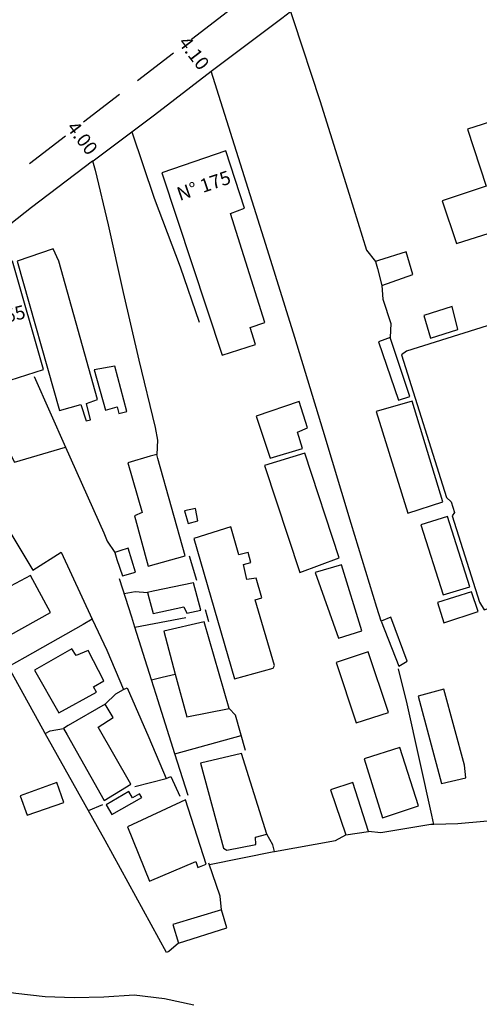
# Model space of a CAD drawing. Units: millimetres. Extents: x 178306 to 361487, y 1668731 to 3342645.
# Drawn here: x 180731 to 180781, y 1671002 to 1671111 of the extents above; entities that cross this region are included whole.
import ezdxf

# ---------------------------------------------------------------- set-up
doc = ezdxf.new("R2010")
doc.units = ezdxf.units.MM
doc.header["$LTSCALE"] = 20
doc.header["$MEASUREMENT"] = 0
doc.linetypes.add('DASHED2', pattern=[0.375, 0.25, -0.125])
for name, color, linetype in [('T-MFIO-EXI', 7, 'DASHED2'), ('V-EDIFICACAO', 2, 'Continuous'), ('V-LOTE', 1, 'Continuous'), ('V-TALVEGUE', 7, 'Continuous')]:
    doc.layers.add(name, color=color, linetype=linetype)
doc.styles.get("Standard").update_dxf_attribs({"font": 'ARIAL.TTF', "height": 1.5})
doc.dimstyles.new('lines', dxfattribs={"dimtxt": 1.5, "dimasz": 0.5, "dimexe": 0.18, "dimexo": 0.0625, "dimgap": 0.09, "dimtad": 0, "dimzin": 0, "dimdsep": 46, "dimtxsty": 'Standard', "dimblk": 'OBLIQUE', "dimcen": 0.09, "dimse1": 1, "dimse2": 1, "dimsd1": 1, "dimsd2": 1, "dimadec": 0, "dimazin": 0, "dimtfac": 1, "dimtofl": 0, "dimtmove": 0, "dimatfit": 3, "dimfxl": 0, "dimtolj": 1, "dimtzin": 0, "dimarcsym": 0})

# ---------------------------------------------------------------- blocks, each defined once
blk = doc.blocks.new('*D36')
at = {"layer": 'DEFPOINTS', "color": 0}
for p in [(180736.2, 1671098.46), (180736.7, 1671098.84), (180738.64, 1671095.29)]:
    blk.add_point(p, dxfattribs=at)
at = {"color": 0, "insert": (180737.5, 1671097.81), "char_height": 1.5, "attachment_point": 5, "rotation": 307.491}
blk.add_mtext('\\A1;4.00', dxfattribs=at)
blk = doc.blocks.new('_Oblique')
at = {"color": 0, "linetype": 'ByBlock', "lineweight": -2}
blk.add_line((-0.5, -0.5), (0.5, 0.5), dxfattribs=at)
blk = doc.blocks.new('*D37')
at = {"layer": 'DEFPOINTS', "color": 0}
for p in [(180748.98, 1671108.26), (180749.22, 1671108.45), (180751.72, 1671105.19)]:
    blk.add_point(p, dxfattribs=at)
at = {"color": 0, "insert": (180749.81, 1671107.17), "char_height": 1.5, "attachment_point": 5, "rotation": 307.491}
blk.add_mtext('\\A1;4.10', dxfattribs=at)

msp = doc.modelspace()

# ---------------------------------------------------------------- linework, layer by layer
at = {"layer": 'T-MFIO-EXI'}
msp.add_lwpolyline([(180842.75, 1671180.19), (180708.595, 1671077.283), (180708.595, 1671077.283), (180708.595, 1671077.283), (180708.595, 1671077.283), (180708.595, 1671077.283), (180708.595, 1671077.283), (180708.595, 1671077.283), (180708.595, 1671077.283), (180708.595, 1671077.283), (180708.595, 1671077.283), (180708.595, 1671077.283), (180708.595, 1671077.283), (180708.595, 1671077.283)], dxfattribs=at)
at = {"layer": 'V-EDIFICACAO'}
for points in [[(180798.53, 1671084.13), (180792.51, 1671102.78), (180779.97, 1671098.79), (180782.01, 1671092.49), (180777.17, 1671090.88), (180778.74, 1671086.2), (180783.76, 1671087.78), (180786.65, 1671079.1), (180798.85, 1671083.14)], [(180746.26, 1671093.98), (180752.93, 1671073.87), (180756.59, 1671075.06), (180755.99, 1671076.93), (180757.61, 1671077.49), (180753.83, 1671089.48), (180755.36, 1671090.07), (180753.32, 1671096.41), (180746.26, 1671093.98)], [(180734.27, 1671085.61), (180730.32, 1671084.25), (180734.99, 1671067.79), (180737.33, 1671068.43), (180737.93, 1671066.65), (180738.39, 1671066.77), (180737.97, 1671068.56), (180739.16, 1671068.98), (180734.91, 1671084.25), (180734.27, 1671085.61)], [(180769.81, 1671084.2), (180770.02, 1671083.44), (180770.53, 1671081.57), (180773.93, 1671082.76), (180773.21, 1671085.27), (180770.14, 1671084.3), (180769.81, 1671084.2)], [(180725.98, 1671083.01), (180729.55, 1671071.11), (180733.21, 1671072.3), (180729.81, 1671084.25), (180725.98, 1671083.01)], [(180775.13, 1671078.25), (180775.89, 1671075.74), (180778.91, 1671076.72), (180778.27, 1671079.23), (180775.13, 1671078.25)], [(180790.33, 1671048.86), (180785.54, 1671064.22), (180789.28, 1671065.58), (180785.29, 1671078.12), (180773.25, 1671074.34), (180772.7, 1671073.92), (180777.63, 1671058.19), (180778.14, 1671057.72), (180778.53, 1671056.53), (180778.27, 1671056.19), (180781.29, 1671046.66), (180781.8, 1671045.81), (180790.35, 1671048.79)], [(180771.43, 1671075.83), (180770.84, 1671075.61), (180770.15, 1671075.36), (180772.36, 1671068.94), (180773.59, 1671069.32), (180771.58, 1671075.38), (180771.43, 1671075.83)], [(180738.82, 1671072.26), (180740.05, 1671067.84), (180741.33, 1671068.18), (180741.54, 1671067.45), (180742.39, 1671067.67), (180741.07, 1671072.68), (180738.82, 1671072.26)], [(180756.67, 1671067.16), (180758.2, 1671062.52), (180761.78, 1671063.58), (180761.22, 1671065.41), (180762.33, 1671065.88), (180761.39, 1671068.77), (180756.67, 1671067.16)], [(180773.85, 1671068.81), (180769.9, 1671067.67), (180773.38, 1671056.48), (180777.25, 1671057.72), (180773.85, 1671068.81)], [(180745.71, 1671062.95), (180744.99, 1671062.74), (180742.52, 1671062.01), (180744.09, 1671056.53), (180743.24, 1671056.19), (180744.77, 1671050.62), (180748.85, 1671051.77), (180745.83, 1671062.51), (180745.71, 1671062.95)], [(180757.57, 1671061.71), (180761.48, 1671049.94), (180765.81, 1671051.55), (180762.03, 1671063.07), (180757.57, 1671061.71)], [(180748.77, 1671056.74), (180749.15, 1671055.34), (180750.25, 1671055.63), (180749.96, 1671057), (180748.77, 1671056.74)], [(180777.76, 1671056.1), (180774.83, 1671055.17), (180777.29, 1671047.47), (180780.23, 1671048.36), (180777.76, 1671056.1)], [(180749.79, 1671053.68), (180754.29, 1671038.2), (180758.54, 1671039.39), (180758.67, 1671039.69), (180756.55, 1671046.92), (180757.27, 1671047.13), (180756.67, 1671049.3), (180755.65, 1671049.17), (180755.27, 1671050.83), (180756.08, 1671051.04), (180755.78, 1671052.15), (180754.76, 1671051.89), (180753.87, 1671054.95), (180749.79, 1671053.68)], [(180741.07, 1671052.15), (180741.32, 1671051.38), (180741.92, 1671049.56), (180743.37, 1671049.98), (180742.56, 1671052.62), (180741.64, 1671052.33), (180741.07, 1671052.15)], [(180763.18, 1671049.94), (180765.73, 1671042.71), (180768.32, 1671043.52), (180766.07, 1671050.79), (180763.18, 1671049.94)], [(180729.04, 1671048.15), (180728.87, 1671048.36), (180725.81, 1671046.71), (180726.96, 1671044.54), (180728.36, 1671045.22), (180729.59, 1671043.05), (180734.01, 1671045.52), (180731.8, 1671049.6), (180729.04, 1671048.15)], [(180744.68, 1671047.73), (180744.87, 1671047.03), (180745.32, 1671045.43), (180748.68, 1671046.15), (180749.02, 1671045.47), (180750.55, 1671045.77), (180749.74, 1671048.79), (180745.31, 1671047.86), (180744.68, 1671047.73)], [(180776.66, 1671046.62), (180777.34, 1671044.37), (180781.12, 1671045.64), (180780.4, 1671047.81), (180776.66, 1671046.62)], [(180771.51, 1671045.01), (180770.45, 1671044.58), (180772.4, 1671039.61), (180773.3, 1671040.16), (180771.51, 1671045.01)], [(180747.75, 1671038.73), (180749.02, 1671034.04), (180753.7, 1671034.93), (180750.93, 1671044.5), (180746.47, 1671043.48)], [(180736.82, 1671040.8), (180736.35, 1671041.52), (180732.23, 1671039.18), (180734.91, 1671034.46), (180739.07, 1671036.76), (180738.73, 1671037.35), (180739.88, 1671037.99), (180738.14, 1671041.35), (180736.82, 1671040.8)], [(180769, 1671041.18), (180765.47, 1671040.03), (180767.69, 1671033.36), (180771.26, 1671034.51), (180769, 1671041.18)], [(180774.53, 1671036.29), (180777.08, 1671026.68), (180779.76, 1671027.32), (180779.63, 1671028.72), (180777.34, 1671037.06), (180774.53, 1671036.29)], [(180735.42, 1671032.76), (180735.82, 1671032.06), (180739.92, 1671024.81), (180742.86, 1671026.6), (180739.24, 1671032.89), (180740.9, 1671033.95), (180740.01, 1671035.44), (180735.94, 1671033.06), (180735.42, 1671032.76)], [(180750.51, 1671028.94), (180753.06, 1671019.54), (180753.44, 1671019.33), (180756.63, 1671019.97), (180756.59, 1671020.77), (180757.82, 1671021.11), (180755.06, 1671030), (180750.51, 1671028.94)], [(180768.58, 1671029.4), (180770.58, 1671022.9), (180774.57, 1671024.22), (180772.49, 1671030.64), (180768.58, 1671029.4)], [(180730.66, 1671025.32), (180731.42, 1671023.2), (180735.46, 1671024.6), (180734.69, 1671026.81), (180730.66, 1671025.32)], [(180764.84, 1671026), (180766.54, 1671021.03), (180769.05, 1671021.41), (180767.3, 1671026.81), (180764.84, 1671026)], [(180740.14, 1671024.34), (180740.77, 1671023.28), (180744.05, 1671025.15), (180743.79, 1671025.53), (180743.03, 1671025.11), (180742.64, 1671025.79), (180740.14, 1671024.34)], [(180742.47, 1671021.92), (180744.9, 1671015.93), (180750, 1671018.09), (180750.25, 1671017.41), (180751.15, 1671017.8), (180748.89, 1671024.9), (180742.47, 1671021.92)], [(180747.49, 1671011.16), (180748.09, 1671009.08), (180753.44, 1671010.78), (180752.85, 1671012.78), (180747.49, 1671011.16)]]:
    msp.add_lwpolyline(points, close=True, dxfattribs=at)
at = {"layer": 'V-LOTE'}
for points in [[(180751.719, 1671105.195), (180751.719, 1671105.195), (180759.49, 1671111.03), (180760.45, 1671111.76)], [(180760.45, 1671111.76), (180760.78, 1671110.76), (180763.69, 1671101.93), (180766.9, 1671091.63), (180768.83, 1671085.44), (180769.81, 1671084.2)], [(180742.94, 1671098.49), (180745.46, 1671100.38), (180751.719, 1671105.195)], [(180770.45, 1671044.58), (180769.96, 1671046.09), (180767.15, 1671055.34), (180764.04, 1671065.59), (180760.93, 1671075.84), (180757.72, 1671086.09), (180754.51, 1671096.34), (180751.719, 1671105.195)], [(180738.639, 1671095.288), (180738.68, 1671095.28), (180742.94, 1671098.49)], [(180742.94, 1671098.49), (180745.43, 1671091.2), (180748.29, 1671083.6), (180750.38, 1671077.53)], [(180725.016, 1671084.787), (180725.016, 1671084.787), (180731.9, 1671090.18), (180738.639, 1671095.288)], [(180738.639, 1671095.288), (180738.9, 1671094.26), (180740.33, 1671088.24), (180742.01, 1671080.79), (180743.74, 1671073.35), (180745.53, 1671065.91), (180745.8, 1671064.51), (180745.71, 1671062.95)], [(180720.4, 1671081.027), (180720.4, 1671081.027), (180730.024, 1671062.08), (180730.024, 1671062.08), (180735.64, 1671063.75)], [(180770.53, 1671081.57), (180770.64, 1671080.07), (180771.51, 1671077.38), (180771.43, 1671075.83)], [(180715.634, 1671077.527), (180715.634, 1671077.527), (180715.634, 1671077.527), (180732.057, 1671050.192), (180732.057, 1671050.192)], [(180732.2, 1671071.55), (180735.64, 1671063.75)], [(180735.64, 1671063.75), (180739.87, 1671054.32), (180740.24, 1671053.38), (180741.07, 1671052.15)], [(180732.057, 1671050.192), (180735.15, 1671052.17), (180738.6, 1671044.78)], [(180749.26, 1671051.78), (180750.07, 1671049.08)], [(180743.29, 1671043.9), (180742.94, 1671045.01), (180741.61, 1671049.24)], [(180742.12, 1671047.62), (180743.31, 1671047.84), (180744.68, 1671047.73)], [(180743.29, 1671043.9), (180748.9, 1671044.97)], [(180751.04, 1671045.86), (180751.4, 1671044.53)], [(180733.41, 1671032.19), (180733.14, 1671032.68), (180727.37, 1671043.05), (180726.96, 1671044.54)], [(180738.6, 1671044.78), (180737.6, 1671044.21), (180731.15, 1671040.55), (180729.33, 1671039.53)], [(180738.6, 1671044.78), (180740.2, 1671041.36), (180742.04, 1671037.03)], [(180745.12, 1671038.12), (180743.29, 1671043.9)], [(180745.12, 1671038.12), (180746.31, 1671038.4), (180747.75, 1671038.73)], [(180776.23, 1671022.18), (180776.01, 1671023.19), (180773.32, 1671035.45), (180772.35, 1671039.33)], [(180742.04, 1671037.03), (180742.44, 1671037.23), (180744.84, 1671031.77), (180746.73, 1671027.23)], [(180747.71, 1671029.95), (180745.64, 1671036.49), (180745.12, 1671038.12)], [(180740.01, 1671035.44), (180741.2, 1671036.56), (180742.04, 1671037.03)], [(180755.49, 1671030.32), (180754.39, 1671034.21), (180753.7, 1671034.93)], [(180733.41, 1671032.19), (180733.94, 1671032.49), (180735.42, 1671032.76)], [(180748.09, 1671009.08), (180747.04, 1671008.17), (180746.77, 1671008.05), (180740.03, 1671020.39), (180733.41, 1671032.19)], [(180747.71, 1671029.95), (180755.02, 1671031.97)], [(180749.16, 1671025.37), (180747.71, 1671029.95)], [(180746.73, 1671027.23), (180747.26, 1671027.47), (180748.23, 1671025.28)], [(180743.28, 1671026.35), (180746.73, 1671027.23)], [(180738.18, 1671023.7), (180739.76, 1671024.36)], [(180776.23, 1671022.18), (180775.92, 1671022.18), (180770.39, 1671021.23), (180769.05, 1671021.41)], [(180788.5, 1671023.09), (180787.5, 1671023), (180778.88, 1671022.23), (180776.23, 1671022.18)], [(180758.67, 1671019.2), (180758.49, 1671019.93), (180757.82, 1671021.11)], [(180758.67, 1671019.2), (180765.41, 1671020.39), (180766.54, 1671021.03)], [(180751.52, 1671017.75), (180758.6, 1671019.19), (180758.67, 1671019.2)], [(180752.85, 1671012.78), (180752.7, 1671014.28), (180751.46, 1671017.92)]]:
    msp.add_lwpolyline(points, dxfattribs=at)
at = {"layer": 'V-TALVEGUE'}
msp.add_lwpolyline([(180717.295, 1671009.32), (180720.87, 1671006.59), (180724.01, 1671005.06), (180726.95, 1671004.04), (180730.17, 1671003.58), (180733.39, 1671003.2), (180736.61, 1671003.1), (180739.86, 1671003.18), (180743.23, 1671003.38), (180746.55, 1671003), (180749.8, 1671002.31)], dxfattribs=at)

# ---------------------------------------------------------------- texts
at = {"char_height": 1.5, "attachment_point": 1}
for s, insert, width, rotation in [('N° 175', (180747.751, 1671092.285), 10.75008, 19.03897), ('N° 165', (180727.111, 1671081.077), 3.63313, 13.36245)]:
    msp.add_mtext(s, dxfattribs=dict(at, insert=insert, width=width, rotation=rotation))

# ---------------------------------------------------------------- dimensions: what is measured, and where the dimension line sits
for base, p1, p2, picture, middle in [((180748.978, 1671108.259), (180751.719, 1671105.195), (180749.224, 1671108.448), '*D37', (180749.814, 1671107.169)), ((180736.703, 1671098.844), (180738.639, 1671095.288), (180736.205, 1671098.461), '*D36', (180737.499, 1671097.806))]:
    dim = msp.add_linear_dim(base=base, p1=p1, p2=p2, angle=127.49101, dimstyle='lines', override={"dimcen": 2.26})
    dim.commit()
    dim.dimension.update_dxf_attribs({"geometry": picture, "text_midpoint": middle, "dimtype": 161})

doc.saveas('drawing.dxf')
